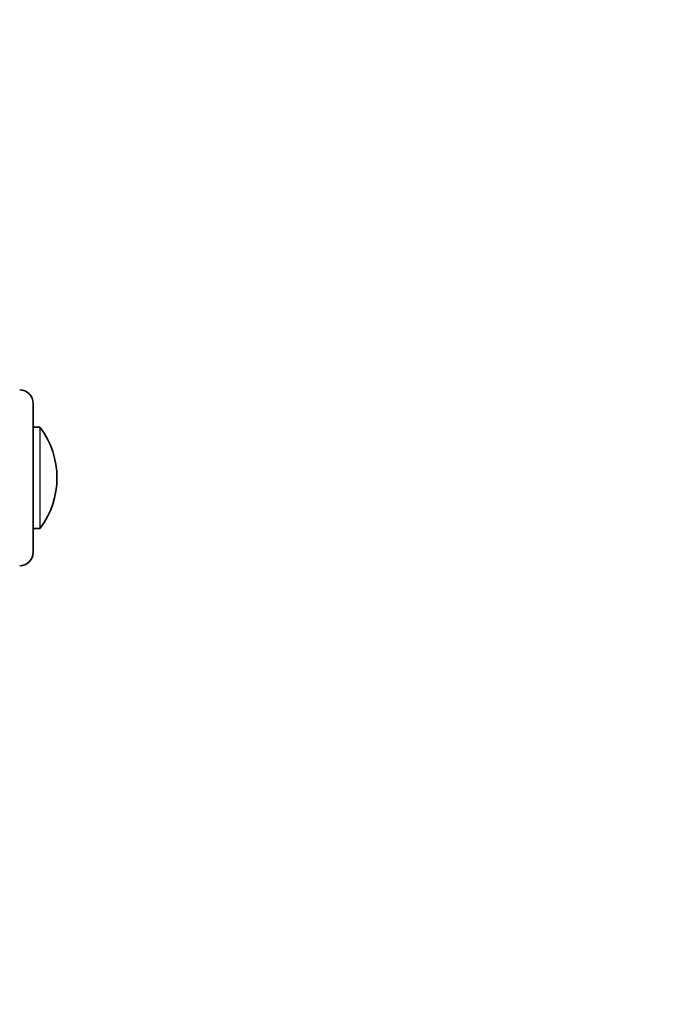
# Model space of a CAD drawing. Units: millimetres. Extents: x 0 to 763, y 0 to 1164.
# Drawn here: x 183 to 375, y 582 to 873 of the extents above; entities that cross this region are included whole.
import ezdxf
from ezdxf import colors
from ezdxf.entities.mleader import LeaderData, LeaderLine
from ezdxf.math import Vec2, Vec3

# ---------------------------------------------------------------- set-up
doc = ezdxf.new("R2010")
doc.units = ezdxf.units.MM
doc.layers.add('DV4_Défaut', color=7, linetype='Continuous')
doc.layers.add('Défaut', color=7, linetype='Continuous')

# ---------------------------------------------------------------- blocks, each defined once
blk = doc.blocks.new('_DOT')
at = {"color": 0}
blk.add_line((0, 0), (-1, 0), dxfattribs=at)
at = {"color": 0, "const_width": 0.333}
blk.add_lwpolyline([(-0.1665, 0, 1), (0.1665, 0, 1)], format="xyb", close=True, dxfattribs=at)
blk = doc.blocks.new('SE3')
at = {"layer": 'DV4_Défaut', "color": 7, "linetype": 'Continuous', "lineweight": 35}
for p, q in [((187.5, 715.65), (187.5, 759.65)), ((189.4, 752.65), (187.5, 752.65)), ((187.5, 722.65), (189.4, 722.65))]:
    blk.add_line(p, q, dxfattribs=at)
at = {"layer": 'DV4_Défaut', "color": 7, "linetype": 'Continuous', "lineweight": 18}
for p, q in [((189.4, 752.65), (189.4, 722.65)), ((189.56, 722.73), (189.56, 752.57))]:
    blk.add_line(p, q, dxfattribs=at)
at = {"layer": 'DV4_Défaut', "color": 7, "linetype": 'Continuous', "lineweight": 35}
for centre, radius, start, end in [((183.5, 759.65), 4, 0, 89.9825), ((189.4, 752.45), 0.2, 36.6392, 90), ((169.5, 737.65), 25, 323.3608, 36.6392), ((189.4, 722.85), 0.2, 270, 323.3608), ((183.5, 715.65), 4, 270.0175, 0)]:
    blk.add_arc(centre, radius, start, end, dxfattribs=at)

msp = doc.modelspace()

# ---------------------------------------------------------------- block references
at = {"layer": 'Défaut'}
msp.add_blockref('SE3', (0, 0), dxfattribs=at)

# ---------------------------------------------------------------- leaders
at = {"layer": 'Défaut', "color": 7, "linetype": 'Continuous', "lineweight": 18}
ml = msp.add_multileader_mtext('Standard', dxfattribs=at)
ml.set_content('{\\pxsm0.9;\\fSolid Edge ISO|b1||i0||c0|p34;\\W1.;20/12/2016\\P}', color=256)
ml.set_leader_properties()
ml.set_arrow_properties(name='DOT')
ml.build(insert=Vec2(0, 0))
ml.multileader.update_dxf_attribs({"leader_type": 0, "dogleg_length": 0, "arrow_head_size": 12})
ctx = ml.context
ctx.base_point, ctx.char_height, ctx.arrow_head_size, ctx.landing_gap_size = Vec3(656.6, 1156.97), 12, 12, 4.2
notes = []
notes.append((ctx, [(0, (0, 0, 0), (0, 0), (1, 0), 1, [])]))
ctx.mtext.insert = Vec3(658.6, 1163.09)
for ctx, leaders in notes:
    for number, flags, end, landing, length, lines in leaders:
        leader = LeaderData()
        leader.index, (leader.has_last_leader_line, leader.has_dogleg_vector, leader.attachment_direction) = number, flags
        leader.last_leader_point, leader.dogleg_vector, leader.dogleg_length = Vec3(end), Vec3(landing), length
        for number, points, colour, breaks in lines:
            line = LeaderLine()
            line.index, line.vertices, line.color, line.breaks = number, Vec3.list(points), colors.encode_raw_color(colour), breaks
            leader.lines.append(line)
        ctx.leaders.append(leader)

doc.saveas('drawing.dxf')
